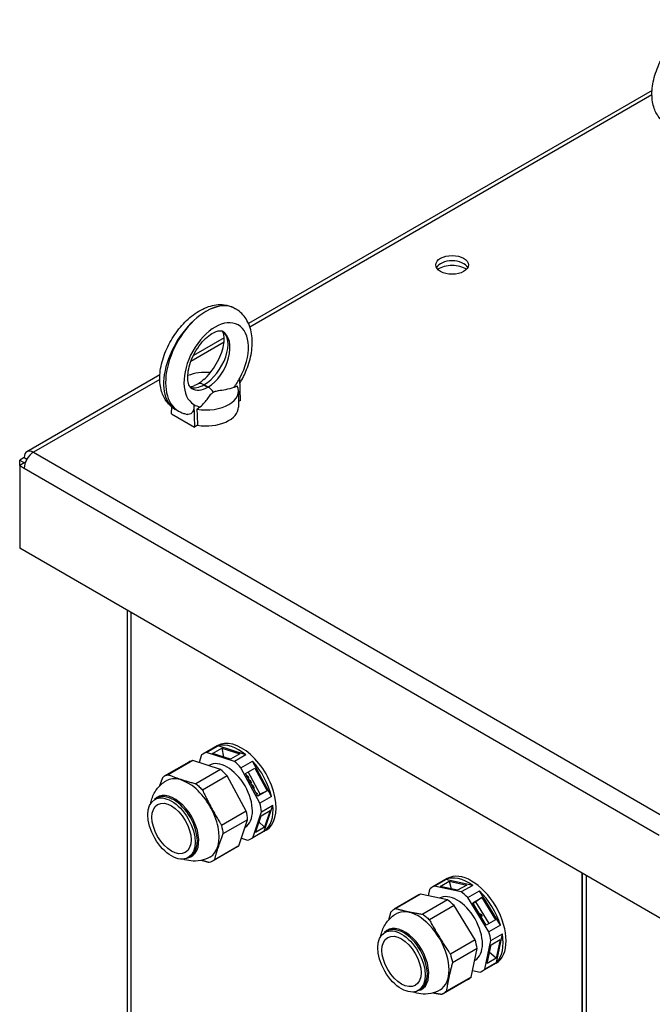
# Model space of a CAD drawing. Units: millimetres. Extents: x 0 to 2079, y 0 to 1470.
# Drawn here: x 1539 to 1675, y 829 to 1040 of the extents above; entities that cross this region are included whole.
import ezdxf

# ---------------------------------------------------------------- set-up
doc = ezdxf.new("R2010")
doc.units = ezdxf.units.MM
doc.header["$LTSCALE"] = 7
doc.layers.add('Aristas tangentes visibles(ISO)', color=7, linetype='Continuous', lineweight=25)
doc.layers.add('Visible Edges(ISO)', color=7, linetype='Continuous', lineweight=25)

msp = doc.modelspace()

# ---------------------------------------------------------------- linework, layer by layer
at = {"layer": 'Aristas tangentes visibles(ISO)'}
for p, q in [((1675.048, 1024.042), (1588.532, 974.092)), ((1582.95, 970.869), (1575.823, 966.755)), ((1569.124, 962.887), (1541.948, 947.197)), ((1578.638, 961.735), (1578.64, 961.736)), ((1578.638, 961.735), (1579.502, 961.236)), ((1579.504, 961.237), (1578.64, 961.736)), ((1579.504, 961.237), (1579.502, 961.236)), ((1541.948, 947.197), (1678.561, 868.323)), ((1539.968, 943.768), (1676.581, 864.894)), ((1562.985, 705.004), (1562.985, 912.761)), ((1587.988, 877.407), (1588.014, 877.419)), ((1589.113, 875.318), (1589.131, 875.326)), ((1638.241, 847.608), (1638.275, 847.631))]:
    msp.add_line(p, q, dxfattribs=at)
for centre, major_axis, ratio, start_param, end_param in [((1578.855, 967.326), (6.523, 10.782), 0.5631829, 0.0115526, 0.7969507), ((1579.287, 967.076), (-6.065, -11.047), 0.5911775, 3.1288632, 3.9142613), ((1578.855, 967.326), (6.523, 10.782), 0.5631829, 0.7969507, 3.1531452), ((1579.287, 967.076), (-6.065, -11.047), 0.5911775, 3.9142613, 6.2704558), ((1581.266, 966.005), (4.663, 8.623), 0.5950586, 4.7060012, 9.3979806), ((1578.855, 967.326), (-3.719, -5.934), 0.5516362, 0.8055997, 3.1374177), ((1579.287, 967.076), (3.259, 6.199), 0.6019599, 3.9033893, 6.2593772), ((1581.266, 966.005), (-4.663, -8.623), 0.5950586, 1.3230523, 1.5644085), ((1578.855, 967.326), (-3.719, -5.934), 0.5516362, 0.1577793, 0.8051865), ((1579.287, 967.076), (3.259, 6.199), 0.6019599, 3.1177845, 3.9029761), ((1578.638, 959.448), (-1.4, 2.425), 0.5773503, 5.4977871, 6.1226127), ((1578.64, 959.45), (-1.4, 2.425), 0.5773503, 5.4977871, 6.1226127), ((1579.502, 958.949), (1.4, -2.425), 0.5773503, 1.731369, 2.3561945), ((1579.504, 958.951), (-1.4, 2.425), 0.5773503, 4.8729616, 5.4977871), ((1581.266, 966.005), (-4.663, -8.623), 0.5950586, 6.2563879, 6.4977441), ((1572.319, 866.711), (3.678, -6.37), 0.5773503, 6.0833406, 9.6246227), ((1572.118, 866.595), (-3.605, 6.244), 0.5773503, 3.1415927, 6.2831853), ((1621.816, 838.134), (3.678, -6.37), 0.5773503, 6.0833406, 9.6246227), ((1621.615, 838.018), (-3.605, 6.244), 0.5773503, 3.1415927, 6.2831853)]:
    msp.add_ellipse(centre, major_axis=major_axis, ratio=ratio, start_param=start_param, end_param=end_param, dxfattribs=at)
at = {"layer": 'Visible Edges(ISO)'}
for p, q in [((1675.071, 1025.003), (1588.235, 974.868)), ((1585.308, 978.15), (1585.434, 978.077)), ((1582.982, 971.835), (1576.358, 968.011)), ((1569.147, 963.847), (1540.548, 947.336)), ((1586.496, 958.342), (1586.367, 963.176)), ((1586.071, 960.343), (1586.071, 956.913)), ((1571.647, 955.484), (1571.688, 956.989)), ((1576.468, 957.46), (1576.596, 952.627)), ((1586.496, 958.342), (1586.071, 958.097)), ((1571.647, 955.484), (1576.596, 952.627)), ((1572.402, 956.502), (1573.14, 956.076)), ((1577.259, 953.01), (1576.596, 952.627)), ((1539.968, 944.911), (1538.978, 944.339)), ((1538.978, 944.339), (1538.978, 926.621)), ((1538.978, 944.339), (1539.968, 943.768)), ((1539.968, 946.054), (1539.028, 945.511)), ((1539.028, 945.511), (1540.018, 944.939)), ((1539.028, 944.368), (1539.028, 945.511)), ((1539.968, 946.054), (1540.548, 945.719)), ((1540.144, 944.81), (1539.968, 944.911)), ((1540.233, 945.064), (1540.018, 944.939)), ((1540.018, 944.939), (1540.018, 944.882)), ((1677.522, 846.633), (1538.978, 926.621)), ((1562.164, 706.147), (1562.164, 913.235)), ((1581.493, 884.132), (1578.375, 882.332)), ((1579.213, 882.681), (1581.687, 884.11)), ((1585.173, 880.73), (1579.213, 882.681)), ((1580.505, 882.482), (1582.485, 883.625)), ((1587.648, 882.159), (1581.687, 884.11)), ((1582.485, 883.625), (1582.806, 881.729)), ((1582.485, 883.625), (1586.355, 882.358)), ((1575.405, 880.617), (1570.093, 877.55)), ((1576.243, 880.967), (1570.931, 877.9)), ((1582.203, 879.015), (1576.243, 880.967)), ((1578.113, 882.165), (1577.571, 880.532)), ((1584.375, 881.215), (1580.505, 882.482)), ((1586.355, 882.358), (1584.375, 881.215)), ((1587.648, 882.159), (1585.173, 880.73)), ((1586.605, 879.371), (1589.08, 880.8)), ((1593.167, 873.214), (1589.08, 880.8)), ((1582.203, 879.015), (1576.891, 875.948)), ((1579.775, 879.907), (1579.668, 879.845)), ((1590.692, 871.785), (1586.605, 879.371)), ((1587.569, 878.184), (1589.549, 879.327)), ((1590.734, 873.717), (1588.147, 878.518)), ((1589.549, 879.327), (1592.203, 874.401)), ((1583.635, 877.656), (1578.322, 874.589)), ((1587.723, 870.071), (1583.635, 877.656)), ((1590.223, 873.258), (1587.569, 878.184)), ((1588.352, 876.731), (1588.438, 876.781)), ((1588.353, 876.729), (1588.363, 876.734)), ((1588.363, 876.734), (1588.474, 876.798)), ((1588.493, 876.493), (1588.363, 876.734)), ((1588.438, 876.781), (1588.474, 876.798)), ((1588.474, 876.798), (1588.831, 876.137)), ((1588.482, 876.489), (1588.493, 876.493)), ((1588.483, 876.488), (1588.493, 876.493)), ((1588.587, 876.319), (1588.577, 876.313)), ((1588.719, 876.073), (1588.587, 876.319)), ((1588.709, 876.068), (1588.719, 876.073)), ((1588.831, 876.137), (1588.719, 876.073)), ((1588.866, 875.776), (1588.88, 875.784)), ((1588.868, 875.773), (1588.917, 875.801)), ((1588.88, 875.784), (1588.917, 875.801)), ((1592.203, 874.401), (1590.223, 873.258)), ((1592.203, 874.401), (1590.734, 873.717)), ((1568.513, 872.839), (1568.042, 872.567)), ((1589.871, 873.911), (1589.957, 873.961)), ((1589.873, 873.908), (1589.994, 873.978)), ((1589.957, 873.961), (1589.994, 873.978)), ((1590.091, 873.798), (1589.97, 873.728)), ((1589.994, 873.978), (1590.091, 873.798)), ((1590.156, 873.383), (1590.734, 873.717)), ((1593.167, 873.214), (1590.692, 871.785)), ((1587.723, 870.071), (1582.41, 867.003)), ((1590.923, 869.086), (1592.903, 870.23)), ((1591.004, 869.929), (1593.479, 871.358)), ((1591.606, 865.737), (1593.479, 871.358)), ((1592.903, 870.23), (1591.687, 866.58)), ((1588.034, 868.214), (1582.721, 865.147)), ((1586.161, 862.594), (1588.034, 868.214)), ((1589.131, 864.309), (1591.004, 869.929)), ((1589.707, 865.437), (1590.923, 869.086)), ((1591.993, 865.946), (1588.875, 864.145)), ((1591.687, 866.58), (1589.707, 865.437)), ((1591.687, 866.58), (1590.472, 867.734)), ((1586.706, 864.23), (1588.03, 863.794)), ((1591.606, 865.737), (1589.131, 864.309)), ((1585.905, 862.431), (1580.592, 859.364)), ((1586.161, 862.594), (1580.848, 859.527)), ((1575.723, 860.351), (1575.252, 860.079)), ((1630.991, 855.555), (1627.872, 853.755)), ((1628.172, 853.909), (1630.647, 855.338)), ((1636.461, 854.106), (1630.647, 855.338)), ((1660, 856.75), (1660, 648.992)), ((1660, 648.992), (1660, 856.75)), ((1660.99, 648.421), (1660.99, 856.178)), ((1627.17, 853.222), (1626.873, 851.841)), ((1633.986, 852.677), (1628.172, 853.909)), ((1629.439, 853.836), (1631.419, 854.979)), ((1633.214, 853.036), (1629.439, 853.836)), ((1631.419, 854.979), (1631.809, 853.334)), ((1631.419, 854.979), (1635.194, 854.179)), ((1635.194, 854.179), (1633.214, 853.036)), ((1636.461, 854.106), (1633.986, 852.677)), ((1624.903, 852.04), (1619.59, 848.973)), ((1625.202, 852.194), (1619.89, 849.127)), ((1631.017, 850.963), (1625.202, 852.194)), ((1631.017, 850.963), (1625.704, 847.896)), ((1635.437, 851.471), (1637.912, 852.9)), ((1639.939, 844.122), (1635.437, 851.471)), ((1636.474, 850.326), (1638.454, 851.469)), ((1638.454, 851.469), (1637.118, 850.552)), ((1642.414, 845.551), (1637.912, 852.9)), ((1638.454, 851.469), (1641.377, 846.697)), ((1632.467, 849.757), (1627.154, 846.69)), ((1636.97, 842.408), (1632.467, 849.757)), ((1639.397, 845.554), (1636.474, 850.326)), ((1637.118, 850.552), (1636.54, 850.218)), ((1639.976, 845.888), (1637.118, 850.552)), ((1638.313, 847.428), (1638.346, 847.451)), ((1638.318, 847.419), (1638.313, 847.428)), ((1638.458, 847.5), (1638.318, 847.419)), ((1638.318, 847.419), (1638.351, 847.442)), ((1638.351, 847.442), (1638.346, 847.451)), ((1638.492, 847.523), (1638.351, 847.442)), ((1638.458, 847.5), (1638.492, 847.523)), ((1641.377, 846.697), (1639.397, 845.554)), ((1642.414, 845.551), (1639.939, 844.122)), ((1618.01, 844.262), (1617.539, 843.99)), ((1640.388, 842.229), (1642.863, 843.658)), ((1641.555, 837.535), (1642.863, 843.658)), ((1636.97, 842.408), (1631.657, 839.341)), ((1637.419, 840.514), (1632.106, 837.447)), ((1636.11, 834.391), (1637.419, 840.514)), ((1639.08, 836.106), (1640.388, 842.229)), ((1639.557, 837.322), (1640.407, 841.298)), ((1640.407, 841.298), (1642.386, 842.441)), ((1642.386, 842.441), (1641.537, 838.465)), ((1641.537, 838.465), (1639.557, 837.322)), ((1641.537, 838.465), (1640.063, 839.69)), ((1636.972, 837.993), (1636.867, 837.932)), ((1641.491, 837.368), (1638.372, 835.568)), ((1641.555, 837.535), (1639.08, 836.106)), ((1636.11, 834.391), (1630.798, 831.324)), ((1636.405, 835.769), (1638.08, 835.417)), ((1635.403, 833.853), (1630.09, 830.786)), ((1625.22, 831.774), (1624.749, 831.502))]:
    msp.add_line(p, q, dxfattribs=at)
for centre, major_axis in [((1632.033, 987.491), (3.5, 0)), ((1571.647, 866.323), (-3.605, 6.244)), ((1571.647, 866.323), (2.975, -5.153)), ((1621.144, 837.746), (3.605, -6.244)), ((1621.144, 837.746), (-2.975, 5.153))]:
    msp.add_ellipse(centre, major_axis=major_axis, ratio=0.5773503, dxfattribs=at)
for centre, major_axis, ratio, start_param, end_param in [((1632.033, 986.348), (3.5, 0), 0.5773503, 0.2867566, 2.8548361), ((1632.033, 984.919), (-4.2, 0), 0.5773503, 3.8817043, 5.5430737), ((1579.071, 960.343), (7, 0), 0.5773503, 1.4345398, 2.1630668), ((1579.071, 960.343), (7, 0), 0.5773503, 4.4291126, 6.5664617), ((1579.071, 956.913), (7, 0), 0.5773503, 4.4505896, 6.2831853), ((1579.071, 1048.539), (4.877, -186.131), 0.0269794, 5.2291578, 5.2506348), ((1541.948, 944.911), (-1.4, 2.425), 0.5773503, 5.4977871, 7.0685835), ((1541.948, 944.911), (-1.4, -2.425), 0.5773503, 3.9269908, 5.4977871), ((1586.743, 875.039), (-5.25, 9.093), 0.5773503, 3.1415926, 6.2831853), ((1583.625, 873.239), (-5.25, 9.093), 0.5773503, 6.1341649, 6.3344997), ((1586.1, 874.668), (-5.25, 9.093), 0.5773503, 5.2877215, 6.1341649), ((1580.655, 871.524), (-5.25, 9.093), 0.5773503, 6.1341649, 6.2831853), ((1583.625, 873.239), (-3.85, 6.668), 0.5773503, 3.1452043, 6.2831853), ((1583.625, 873.239), (5.25, -9.093), 0.5773503, 1.9432047, 2.1461289), ((1586.1, 874.668), (5.25, -9.093), 0.5773503, 1.0968344, 1.9432047), ((1580.655, 871.524), (-5.25, 9.093), 0.5773503, 5.0847973, 5.2877215), ((1575.21, 868.381), (-4.725, 8.184), 0.5773503, 3.1415926, 6.2831853), ((1580.655, 871.524), (-5.25, 9.093), 0.5773503, 4.0380922, 4.2384271), ((1583.625, 873.239), (5.25, -9.093), 0.5773503, 0.8964996, 1.0968344), ((1586.1, 874.668), (5.25, -9.093), 0.5773503, 0.0500563, 0.8964996), ((1583.625, 873.239), (5.25, -9.093), 0.5773503, 6.1329067, 6.3332416), ((1580.655, 871.524), (5.25, -9.093), 0.5773503, 0, 0.0500563), ((1635.597, 846.09), (-5.25, 9.093), 0.5773503, 5.3811471, 6.2275904), ((1636.241, 846.462), (-5.25, 9.093), 0.5773503, 3.1415927, 6.2831853), ((1633.122, 844.661), (-5.25, 9.093), 0.5773503, 6.2275904, 6.4279253), ((1630.153, 842.947), (-5.25, 9.093), 0.5773503, 6.2275904, 6.2831853), ((1633.122, 844.661), (-3.85, 6.668), 0.5773503, 3.1415927, 6.2823573), ((1630.153, 842.947), (-5.25, 9.093), 0.5773503, 5.1808123, 5.3811471), ((1633.122, 844.661), (5.25, -9.093), 0.5773503, 2.0392196, 2.2395545), ((1635.597, 846.09), (5.25, -9.093), 0.5773503, 1.1927763, 2.0392196), ((1624.708, 839.803), (-4.725, 8.184), 0.5773503, 3.1415927, 6.2831853), ((1633.122, 844.661), (5.25, -9.093), 0.5773503, 0.9924414, 1.1927763), ((1635.597, 846.09), (5.25, -9.093), 0.5773503, 0.1459981, 0.9924414), ((1630.153, 842.947), (-5.25, 9.093), 0.5773503, 4.1340341, 4.3343689), ((1630.153, 842.947), (5.25, -9.093), 0.5773503, 0, 0.1459981), ((1633.122, 844.661), (5.25, -9.093), 0.5773503, 6.2288486, 6.4291834)]:
    msp.add_ellipse(centre, major_axis=major_axis, ratio=ratio, start_param=start_param, end_param=end_param, dxfattribs=at)
for points, degree, knots in [([(1678.327, 1017.658), (1677.641, 1018.054), (1677.041, 1018.592), (1676.05, 1019.885), (1675.681, 1020.649), (1675.136, 1022.434), (1675.023, 1023.476), (1675.082, 1025.764), (1675.303, 1027.022), (1676.049, 1029.526), (1676.576, 1030.772), (1677.869, 1033.131), (1678.631, 1034.245), (1680.337, 1036.264), (1681.281, 1037.169), (1683.312, 1038.683), (1684.402, 1039.29), (1686.626, 1040.037), (1687.765, 1040.206), (1689.713, 1039.973), (1690.515, 1039.719), (1691.232, 1039.305)], 3, [-2.3561945, -2.3561945, -2.3561945, -2.3561945, -2.1297614, -2.1297614, -1.8819885, -1.8819885, -1.5728332, -1.5728332, -1.2151737, -1.2151737, -0.8570415, -0.8570415, -0.504205, -0.504205, -0.1495636, -0.1495636, 0.2111158, 0.2111158, 0.5484474, 0.5484474, 0.7853982, 0.7853982, 0.7853982, 0.7853982]), ([(1572.402, 956.502), (1571.717, 956.898), (1571.116, 957.436), (1570.125, 958.729), (1569.757, 959.493), (1569.212, 961.279), (1569.099, 962.32), (1569.157, 964.608), (1569.378, 965.866), (1570.124, 968.371), (1570.652, 969.616), (1571.945, 971.975), (1572.707, 973.089), (1574.412, 975.109), (1575.356, 976.013), (1577.388, 977.527), (1578.478, 978.134), (1580.702, 978.882), (1581.84, 979.05), (1583.788, 978.818), (1584.591, 978.564), (1585.308, 978.15)], 3, [-2.3561945, -2.3561945, -2.3561945, -2.3561945, -2.1297614, -2.1297614, -1.8819885, -1.8819885, -1.5728332, -1.5728332, -1.2151737, -1.2151737, -0.8570415, -0.8570415, -0.504205, -0.504205, -0.1495636, -0.1495636, 0.2111158, 0.2111158, 0.5484474, 0.5484474, 0.7853982, 0.7853982, 0.7853982, 0.7853982]), ([(1586.395, 962.123), (1586.949, 963.034), (1587.429, 963.994), (1588.3, 966.178), (1588.648, 967.413), (1589.037, 969.864), (1589.079, 971.08), (1588.791, 973.422), (1588.46, 974.553), (1587.403, 976.416), (1586.744, 977.181), (1585.771, 977.871), (1585.605, 977.978), (1585.434, 978.077)], 3, [-2.4247594, -2.4247594, -2.4247594, -2.4247594, -2.1456501, -2.1456501, -1.8055871, -1.8055871, -1.4655241, -1.4655241, -1.1254612, -1.1254612, -0.841531, -0.841531, -0.7853982, -0.7853982, -0.7853982, -0.7853982]), ([(1575.94, 960.926), (1575.838, 960.985), (1575.729, 961.074), (1575.462, 961.507), (1575.318, 961.859), (1575.164, 962.746), (1575.135, 963.234), (1575.202, 964.338), (1575.299, 964.956), (1575.633, 966.262), (1575.875, 966.952), (1576.489, 968.318), (1576.864, 968.993), (1577.701, 970.242), (1578.163, 970.815), (1579.104, 971.789), (1579.582, 972.193), (1580.475, 972.804), (1580.891, 973.016), (1581.6, 973.277), (1581.891, 973.327), (1582.359, 973.341), (1582.494, 973.299), (1582.612, 973.24), (1582.623, 973.233), (1582.634, 973.227)], 3, [-2.3561945, -2.3561945, -2.3561945, -2.3561945, -2.0420352, -2.0420352, -1.72599, -1.72599, -1.465943, -1.465943, -1.2000129, -1.2000129, -0.9244816, -0.9244816, -0.6434616, -0.6434616, -0.362934, -0.362934, -0.088939, -0.088939, 0.1748352, 0.1748352, 0.4358515, 0.4358515, 0.7504918, 0.7504918, 0.7853982, 0.7853982, 0.7853982, 0.7853982]), ([(1578.581, 962.847), (1579.061, 963.265), (1579.544, 963.763), (1580.47, 964.892), (1580.911, 965.527), (1581.689, 966.857), (1582.024, 967.553), (1582.545, 968.909), (1582.733, 969.57), (1582.957, 970.759), (1582.999, 971.291), (1582.973, 972.159), (1582.911, 972.501), (1582.758, 972.993), (1582.669, 973.134), (1582.588, 973.234), (1582.571, 973.253), (1582.555, 973.266)], 3, [-2.8827382, -2.8827382, -2.8827382, -2.8827382, -2.6129618, -2.6129618, -2.3335115, -2.3335115, -2.0513973, -2.0513973, -1.773736, -1.773736, -1.5073084, -1.5073084, -1.2542291, -1.2542291, -0.995301, -0.995301, -0.8971133, -0.8971133, -0.8971133, -0.8971133]), ([(1575.594, 961.293), (1575.625, 961.294), (1575.658, 961.297), (1575.806, 961.312), (1575.94, 961.336), (1576.247, 961.418), (1576.419, 961.477), (1576.606, 961.556)], 3, [2.70410943, 2.70410943, 2.70410943, 2.70410943, 2.74535948, 2.74535948, 2.87508115, 2.87508115, 3.00480281, 3.00480281, 3.00480281, 3.00480281]), ([(1577.48, 961.971), (1577.465, 961.963), (1577.451, 961.955), (1577.418, 961.936), (1577.4, 961.926), (1577.338, 961.893), (1577.294, 961.87), (1577.063, 961.754), (1576.853, 961.661), (1576.606, 961.556)], 3, [-1.00988776, -1.00988776, -1.00988776, -1.00988776, -0.99242411, -0.99242411, -0.97132376, -0.97132376, -0.92169159, -0.92169159, -0.71989167, -0.71989167, -0.71989167, -0.71989167]), ([(1577.482, 961.973), (1577.481, 961.972), (1577.481, 961.972), (1577.48, 961.972), (1577.48, 961.972), (1577.48, 961.971)], 3, [8.71350789699, 8.71350789699, 8.71350789699, 8.71350789699, 8.7137144567, 8.7137144567, 8.71392101641, 8.71392101641, 8.71392101641, 8.71392101641]), ([(1578.581, 962.847), (1578.368, 962.661), (1578.187, 962.489), (1577.931, 962.278), (1577.856, 962.219), (1577.724, 962.124), (1577.67, 962.088), (1577.588, 962.036), (1577.563, 962.021), (1577.518, 961.994), (1577.5, 961.983), (1577.482, 961.973)], 3, [-0.28630948, -0.28630948, -0.28630948, -0.28630948, -0.12556961, -0.12556961, -0.06520098, -0.06520098, -0.02774624, -0.02774624, -0.01124777, -0.01124777, -0.00004679, -0.00004679, -0.00004679, -0.00004679]), ([(1580.663, 960.136), (1580.677, 960.144), (1580.692, 960.153), (1580.724, 960.17), (1580.743, 960.18), (1580.804, 960.21), (1580.848, 960.23), (1581.134, 960.347), (1581.416, 960.413), (1582.651, 960.632), (1584.016, 960.774), (1585.097, 961.201)], 3, [-1.0098878, -1.0098878, -1.0098878, -1.0098878, -0.9924241, -0.9924241, -0.9713238, -0.9713238, -0.9216916, -0.9216916, -0.6600908, -0.6600908, 0, 0, 0, 0]), ([(1577.803, 956.99), (1578.56, 957.566), (1579.078, 958.226), (1579.717, 959.115), (1579.926, 959.435), (1580.211, 959.769), (1580.286, 959.848), (1580.419, 959.967), (1580.472, 960.01), (1580.554, 960.068), (1580.58, 960.085), (1580.624, 960.113), (1580.642, 960.124), (1580.661, 960.135)], 3, [-0.58305565, -0.58305565, -0.58305565, -0.58305565, -0.31205879, -0.31205879, -0.12556961, -0.12556961, -0.06520098, -0.06520098, -0.02774624, -0.02774624, -0.01124777, -0.01124777, -0.00004679, -0.00004679, -0.00004679, -0.00004679]), ([(1580.661, 960.135), (1580.661, 960.135), (1580.661, 960.135), (1580.662, 960.136), (1580.662, 960.136), (1580.663, 960.136)], 3, [8.87910617834, 8.87910617834, 8.87910617834, 8.87910617834, 8.87931273805, 8.87931273805, 8.87951929776, 8.87951929776, 8.87951929776, 8.87951929776]), ([(1576.468, 957.46), (1576.483, 956.898), (1576.41, 956.454), (1576.162, 955.831), (1575.999, 955.621), (1575.633, 955.379), (1575.433, 955.323), (1575.147, 955.339), (1575.085, 955.347), (1575.022, 955.361)], 3, [0, 0, 0, 0, 0.29068172, 0.29068172, 0.54475491, 0.54475491, 0.76443222, 0.76443222, 0.82291388, 0.82291388, 0.82291388, 0.82291388]), ([(1573.14, 956.076), (1573.257, 956.009), (1573.376, 955.945), (1573.619, 955.825), (1573.742, 955.769), (1573.991, 955.665), (1574.117, 955.618), (1574.372, 955.53), (1574.501, 955.49), (1574.76, 955.419), (1574.891, 955.388), (1575.022, 955.361)], 3, [2.35619449, 2.35619449, 2.35619449, 2.35619449, 2.39467408, 2.39467408, 2.43315367, 2.43315367, 2.47163326, 2.47163326, 2.51011284, 2.51011284, 2.54859243, 2.54859243, 2.54859243, 2.54859243]), ([(1567.196, 871.764), (1567.217, 871.879), (1567.242, 871.996), (1567.453, 872.901), (1567.774, 873.729), (1568.732, 875.156), (1569.304, 875.764), (1570.148, 876.359), (1570.314, 876.466), (1570.485, 876.565)], 3, [3.33414625, 3.33414625, 3.33414625, 3.33414625, 3.37508286, 3.37508286, 3.65103684, 3.65103684, 3.87447957, 3.87447957, 3.92699082, 3.92699082, 3.92699082, 3.92699082]), ([(1588.014, 877.419), (1588.039, 877.372), (1588.051, 877.306), (1588.051, 877.288)], 2, [-2, -2, -2, -1, -0.6711564, -0.6711564, -0.6711564]), ([(1576.891, 875.948), (1577.142, 875.741), (1577.387, 875.523), (1577.624, 875.298), (1577.858, 875.076), (1578.091, 874.839), (1578.322, 874.589)], 3, [-0.15105064, -0.15105064, -0.15105064, -0.15105064, 0, 0, 0, 0.14853679, 0.14853679, 0.14853679, 0.14853679]), ([(1589.131, 875.326), (1589.09, 875.402), (1589.021, 875.5), (1589.003, 875.523)], 2, [0, 0, 0, 1, 1.3869173, 1.3869173, 1.3869173]), ([(1579.935, 860.197), (1579.304, 859.832), (1578.612, 859.579), (1577.195, 859.298), (1576.475, 859.285), (1575.208, 859.427), (1574.648, 859.567), (1574.133, 859.748)], 3, [0.78539816, 0.78539816, 0.78539816, 0.78539816, 0.97934185, 0.97934185, 1.18799507, 1.18799507, 1.37824273, 1.37824273, 1.37824273, 1.37824273]), ([(1616.693, 843.186), (1616.715, 843.302), (1616.739, 843.418), (1616.951, 844.324), (1617.271, 845.151), (1618.23, 846.579), (1618.801, 847.186), (1619.646, 847.782), (1619.812, 847.888), (1619.983, 847.987)], 3, [6.57042262, 6.57042262, 6.57042262, 6.57042262, 6.61135923, 6.61135923, 6.88731321, 6.88731321, 7.11075595, 7.11075595, 7.16326719, 7.16326719, 7.16326719, 7.16326719]), ([(1625.704, 847.896), (1625.955, 847.717), (1626.201, 847.527), (1626.677, 847.13), (1626.916, 846.917), (1627.154, 846.69)], 3, [4.37099521, 4.37099521, 4.37099521, 4.37099521, 4.51942553, 4.51942553, 4.66681253, 4.66681253, 4.66681253, 4.66681253]), ([(1638.275, 847.631), (1638.169, 847.803), (1638.002, 847.851), (1637.988, 847.854)], 2, [0, 0, 0, 1, 1.0848479, 1.0848479, 1.0848479]), ([(1629.433, 831.619), (1628.802, 831.255), (1628.109, 831.002), (1626.692, 830.721), (1625.973, 830.708), (1624.705, 830.85), (1624.146, 830.989), (1623.63, 831.171)], 3, [4.02167454, 4.02167454, 4.02167454, 4.02167454, 4.21561822, 4.21561822, 4.42427144, 4.42427144, 4.6145191, 4.6145191, 4.6145191, 4.6145191])]:
    msp.add_open_spline(points, degree=degree, knots=knots, dxfattribs=at)
for points, weights in [([(1585.097, 961.201), (1585.422, 961.329), (1585.792, 961.472)], [1.08893628835, 1.04643365264, 1]), ([(1577.115, 956.462), (1577.481, 956.744), (1577.803, 956.99)], [1, 1.04643365264, 1.08893628835]), ([(1569.135, 875.529), (1569.448, 876.407), (1569.831, 877.383)], [1.13793277628, 1.12552891957, 1.09259231064]), ([(1570.931, 877.9), (1573.69, 876.796), (1576.891, 875.948)], [1.09261425734, 1.19837362575, 1.09272411466]), ([(1578.322, 874.589), (1580.146, 870.668), (1582.41, 867.003)], [1.09276786027, 1.19858252002, 1.09287785794]), ([(1582.721, 865.147), (1581.564, 862.209), (1580.848, 859.527)], [1.09290062329, 1.19871755125, 1.09290062329]), ([(1579.747, 859.012), (1578.874, 859.245), (1578.088, 859.478)], [1.09287858707, 1.1198034753, 1.1330072865]), ([(1619.89, 849.127), (1622.576, 848.384), (1625.704, 847.896)], [1.09287858707, 1.19860305341, 1.09276857722]), ([(1618.448, 846.759), (1618.645, 847.562), (1618.887, 848.44)], [1.13339162622, 1.12017729469, 1.09290062329]), ([(1627.154, 846.69), (1629.185, 842.888), (1631.657, 839.341)], [1.09272453032, 1.19837412446, 1.09261451298]), ([(1632.106, 837.447), (1631.232, 834.258), (1630.798, 831.324)], [1.09259247034, 1.19825952722, 1.09259231064]), ([(1629.798, 830.635), (1628.766, 830.795), (1627.853, 830.966)], [1.09261425734, 1.12538748582, 1.13785940824])]:
    msp.add_rational_spline(points, weights, degree=2, dxfattribs=at)
for points, degree in [([(1569.831, 877.383), (1570.165, 877.618), (1570.536, 877.791), (1570.931, 877.9)], 3), ([(1587.803, 877.749), (1587.837, 877.742), (1587.868, 877.73)], 2), ([(1587.868, 877.73), (1587.951, 877.699), (1588.085, 877.578), (1588.134, 877.486)], 2), ([(1587.923, 877.526), (1587.977, 877.488), (1588.014, 877.419)], 2), ([(1588.134, 877.486), (1588.183, 877.395), (1588.214, 877.216), (1588.196, 877.131)], 2), ([(1588.196, 877.131), (1588.188, 877.095), (1588.174, 877.06)], 2), ([(1588.917, 875.801), (1588.947, 875.774), (1589.048, 875.68), (1589.086, 875.637)], 2), ([(1589.086, 875.637), (1589.138, 875.579), (1589.212, 875.481), (1589.253, 875.405)], 2), ([(1589.192, 875.172), (1589.173, 875.248), (1589.131, 875.326)], 2), ([(1589.253, 875.405), (1589.33, 875.261), (1589.388, 874.983), (1589.363, 874.856)], 2), ([(1589.363, 874.856), (1589.363, 874.855), (1589.363, 874.855)], 2), ([(1582.41, 867.003), (1582.56, 866.378), (1582.666, 865.752), (1582.721, 865.147)], 3), ([(1580.848, 859.527), (1580.514, 859.293), (1580.142, 859.12), (1579.747, 859.012)], 3), ([(1618.887, 848.44), (1619.186, 848.73), (1619.524, 848.961), (1619.89, 849.127)], 3), ([(1637.878, 848.034), (1637.925, 848.033), (1637.97, 848.024)], 2), ([(1637.97, 848.024), (1638.101, 847.997), (1638.32, 847.836), (1638.415, 847.681)], 2), ([(1638.241, 847.608), (1638.147, 847.763), (1638.013, 847.814)], 2), ([(1638.313, 847.428), (1638.31, 847.456), (1638.271, 847.56), (1638.241, 847.608)], 2), ([(1638.346, 847.451), (1638.343, 847.479), (1638.304, 847.583), (1638.275, 847.631)], 2), ([(1638.415, 847.681), (1638.437, 847.646), (1638.48, 847.562), (1638.492, 847.523)], 2), ([(1631.657, 839.341), (1631.852, 838.709), (1632.004, 838.07), (1632.106, 837.447)], 3), ([(1630.798, 831.324), (1630.501, 831.034), (1630.162, 830.802), (1629.798, 830.635)], 3)]:
    msp.add_open_spline(points, degree=degree, dxfattribs=at)

doc.saveas('drawing.dxf')
